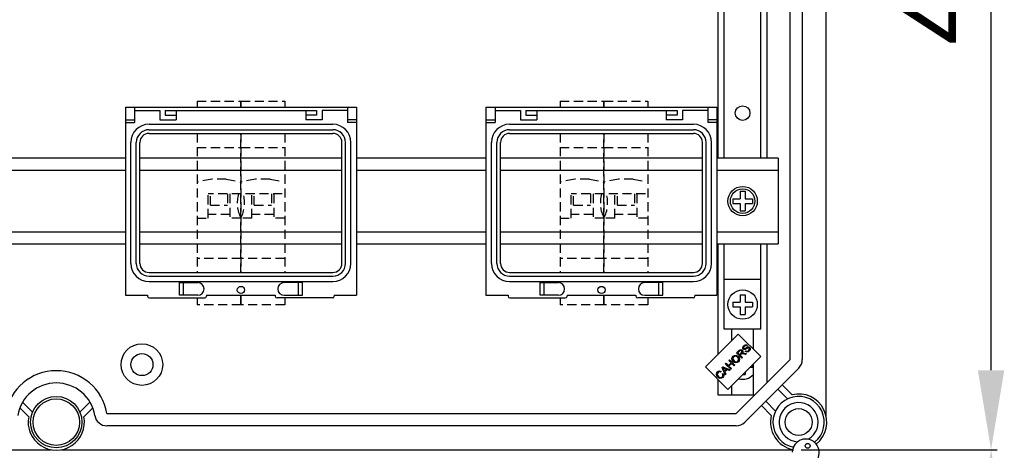
# Model space of a CAD drawing. Extents: x -274 to -56, y 14 to 298.
# Drawn here: x -212 to -131, y 210 to 245 of the extents above; entities that cross this region are included whole.
import ezdxf

# ---------------------------------------------------------------- set-up
doc = ezdxf.new("R2010")
doc.units = 0
doc.header["$MEASUREMENT"] = 0
doc.linetypes.add('HIDDEN', pattern=[0.375, 0.25, -0.125])
doc.layers.get('0').update_dxf_attribs({"linetype": 'CONTINUOUS'})
doc.layers.get('DEFPOINTS').update_dxf_attribs({"linetype": 'CONTINUOUS'})
doc.styles.add('ROMANS', font='ARIAL.TTF')
doc.dimstyles.get("Standard").update_dxf_attribs({"dimtxt": 4.5, "dimasz": 5, "dimexe": 0.18, "dimexo": 0.0625, "dimgap": 1, "dimtad": 1, "dimdec": 1, "dimzin": 0, "dimdsep": 46, "dimtxsty": 'ROMANS', "dimcen": 1, "dimclrd": 256, "dimclre": 256, "dimclrt": 256, "dimadec": 0, "dimazin": 0, "dimtfac": 1, "dimtdec": 1, "dimtofl": 0, "dimtmove": 0, "dimatfit": 3, "dimfxl": 1, "dimtolj": 1, "dimtzin": 0, "dimarcsym": 0})

# ---------------------------------------------------------------- blocks, each defined once
blk = doc.blocks.new('*D42')
at = {"lineweight": -2, "ltscale": 5}
for p, q in [((-139.628, 209.81), (-131.906, 209.81)), ((-132.406, 203.31), (-132.406, 162.194)), ((-147.987, 155.694), (-131.906, 155.694))]:
    blk.add_line(p, q, dxfattribs=at)
at = {"ltscale": 5}
for points in [[(-133.49, 203.31), (-131.323, 203.31), (-132.406, 209.81)], [(-133.49, 162.194), (-131.323, 162.194), (-132.406, 155.694)]]:
    blk.add_solid(points, dxfattribs=at)
at = {"layer": 'DEFPOINTS', "color": 0, "ltscale": 5}
for p in [(-140.253, 209.81), (-148.612, 155.694), (-132.406, 155.694)]:
    blk.add_point(p, dxfattribs=at)
at = {"ltscale": 5, "insert": (-136.725, 182.752), "char_height": 6.5, "attachment_point": 5, "rotation": 90, "style": 'ROMANS'}
blk.add_mtext('\\A1;270', dxfattribs=at)
blk = doc.blocks.new('*D44')
at = {"lineweight": -2, "ltscale": 5}
for p, q in [((-147.955, 290.781), (-131.906, 290.781)), ((-132.406, 216.31), (-132.406, 284.281)), ((-147.955, 209.81), (-131.906, 209.81))]:
    blk.add_line(p, q, dxfattribs=at)
at = {"ltscale": 5}
for points in [[(-133.49, 284.281), (-131.323, 284.281), (-132.406, 290.781)], [(-133.49, 216.31), (-131.323, 216.31), (-132.406, 209.81)]]:
    blk.add_solid(points, dxfattribs=at)
at = {"layer": 'DEFPOINTS', "color": 0, "ltscale": 5}
for p in [(-148.58, 290.781), (-132.406, 290.781), (-148.58, 209.81)]:
    blk.add_point(p, dxfattribs=at)
at = {"ltscale": 5, "insert": (-136.725, 250.295), "char_height": 6.5, "attachment_point": 5, "rotation": 90, "style": 'ROMANS'}
blk.add_mtext('\\A1;405', dxfattribs=at)
blk = doc.blocks.new('alçat')
at = {"linetype": 'Continuous'}
for p, q in [((126.00003, 197.39041), (126.00003, 272.98038)), ((123.03854, 202.07839), (123.03854, 268.2924)), ((124.03919, 268.2924), (124.03919, 202.07839)), ((117.65579, 218.52022), (117.65579, 235.69202)), ((120.65771, 218.52022), (120.65771, 235.69202)), ((68.65764, 222.71216), (87.55764, 222.71216)), ((68.65764, 222.71216), (68.65764, 207.33078)), ((69.40016, 222.71216), (69.40016, 221.44987)), ((69.40016, 222.41515), (71.47254, 222.41515)), ((71.47254, 222.41515), (71.47254, 221.67263)), ((71.91805, 222.41515), (84.29723, 222.41515)), ((71.91805, 222.41515), (71.91805, 222.04389)), ((72.80907, 222.41515), (72.80907, 221.67263)), ((83.40621, 222.41515), (83.40621, 221.67263)), ((84.29723, 222.41515), (84.29723, 222.04389)), ((86.81512, 222.41515), (84.74275, 222.41515)), ((84.74275, 222.41515), (84.74275, 221.67263)), ((86.81512, 222.41515), (85.47858, 222.41515)), ((86.81512, 222.71216), (86.81512, 221.44987)), ((87.55764, 222.71216), (87.55764, 207.33078)), ((98.15876, 222.71216), (117.05876, 222.71216)), ((98.15876, 222.71216), (98.15876, 207.33078)), ((98.90128, 222.71216), (98.90128, 221.44987)), ((98.90128, 222.41515), (100.97365, 222.41515)), ((100.97365, 222.41515), (100.97365, 221.67263)), ((101.41917, 222.41515), (113.79835, 222.41515)), ((101.41917, 222.41515), (101.41917, 222.04389)), ((102.31019, 222.41515), (102.31019, 221.67263)), ((112.90733, 222.41515), (112.90733, 221.67263)), ((113.79835, 222.41515), (113.79835, 222.04389)), ((114.24387, 222.41515), (114.24387, 221.67263)), ((116.31624, 222.41515), (114.24387, 222.41515)), ((116.31624, 222.41515), (114.9797, 222.41515)), ((116.31624, 222.71216), (116.31624, 221.44987)), ((117.05876, 222.71216), (117.05876, 207.33078)), ((68.65764, 221.67263), (69.40016, 221.67263)), ((71.47254, 221.67263), (72.80907, 221.67263)), ((71.91805, 222.04389), (72.80907, 222.04389)), ((84.29723, 222.04389), (83.40621, 222.04389)), ((84.74275, 221.67263), (83.40621, 221.67263)), ((87.55764, 221.67263), (86.81512, 221.67263)), ((98.15876, 221.67263), (98.90128, 221.67263)), ((100.97365, 221.67263), (102.31019, 221.67263)), ((101.41917, 222.04389), (102.31019, 222.04389)), ((113.79835, 222.04389), (112.90733, 222.04389)), ((114.24387, 221.67263), (112.90733, 221.67263)), ((117.05876, 221.67263), (116.31624, 221.67263)), ((68.65764, 221.44987), (69.40016, 221.44987)), ((70.5882, 221.30137), (85.62708, 221.30137)), ((70.5882, 220.85586), (85.62708, 220.85586)), ((87.55764, 221.44987), (86.81512, 221.44987)), ((98.15876, 221.44987), (98.90128, 221.44987)), ((100.08932, 221.30137), (115.1282, 221.30137)), ((100.08932, 220.85586), (115.1282, 220.85586)), ((117.05876, 221.44987), (116.31624, 221.44987)), ((70.5882, 220.55885), (85.62708, 220.55885)), ((100.08932, 220.55885), (115.1282, 220.55885)), ((69.10315, 209.92961), (69.10315, 219.81633)), ((69.54867, 209.92961), (69.54867, 219.81633)), ((69.84568, 209.92961), (69.84568, 219.81633)), ((86.36961, 209.92961), (86.36961, 219.81633)), ((86.66662, 209.92961), (86.66662, 219.81633)), ((87.11213, 209.92961), (87.11213, 219.81633)), ((98.60427, 209.92961), (98.60427, 219.81633)), ((99.04979, 209.92961), (99.04979, 219.81633)), ((99.3468, 209.92961), (99.3468, 219.81633)), ((115.87072, 209.92961), (115.87072, 219.81633)), ((116.16773, 209.92961), (116.16773, 219.81633)), ((116.61325, 209.92961), (116.61325, 219.81633)), ((68.65764, 218.52022), (57.55761, 218.52022)), ((86.36961, 218.52022), (69.84568, 218.52022)), ((98.15876, 218.52022), (87.55764, 218.52022)), ((115.87072, 218.52022), (99.3468, 218.52022)), ((122.05323, 218.52022), (117.05876, 218.52022)), ((122.05323, 218.52022), (122.05323, 211.52273)), ((68.65764, 217.52057), (57.55761, 217.52057)), ((86.36961, 217.52057), (69.84568, 217.52057)), ((98.15876, 217.52057), (87.55764, 217.52057)), ((115.87072, 217.52057), (99.3468, 217.52057)), ((122.05323, 217.52057), (117.05876, 217.52057)), ((118.35624, 215.2216), (118.35624, 214.82134)), ((118.35624, 215.2216), (118.95662, 215.2216)), ((118.95662, 215.82198), (118.95662, 215.2216)), ((118.95662, 215.82198), (119.35688, 215.82198)), ((119.35688, 215.82198), (119.35688, 215.2216)), ((119.35688, 215.2216), (119.95727, 215.2216)), ((119.95727, 215.2216), (119.95727, 214.82134)), ((118.35624, 214.82134), (118.95662, 214.82134)), ((118.95662, 214.82134), (118.95662, 214.22096)), ((119.35688, 214.82134), (119.35688, 214.22096)), ((119.35688, 214.82134), (119.95727, 214.82134)), ((118.95662, 214.22096), (119.35688, 214.22096)), ((57.55761, 212.52237), (68.65764, 212.52237)), ((69.84568, 212.52237), (86.36961, 212.52237)), ((87.55764, 212.52237), (98.15876, 212.52237)), ((99.3468, 212.52237), (115.87072, 212.52237)), ((117.05876, 212.52237), (122.05323, 212.52237)), ((57.55761, 211.52273), (68.65764, 211.52273)), ((69.84568, 211.52273), (86.36961, 211.52273)), ((87.55764, 211.52273), (98.15876, 211.52273)), ((99.3468, 211.52273), (115.87072, 211.52273)), ((117.05876, 211.52273), (122.05323, 211.52273)), ((117.65579, 204.56856), (117.65579, 211.52273)), ((120.65771, 204.56856), (120.65771, 211.52273)), ((70.5882, 209.18709), (85.62708, 209.18709)), ((70.5882, 208.89008), (85.62708, 208.89008)), ((100.08932, 209.18709), (115.1282, 209.18709)), ((100.08932, 208.89008), (115.1282, 208.89008)), ((70.5882, 208.44456), (85.62708, 208.44456)), ((73.08105, 207.33078), (73.08105, 208.37031)), ((73.08105, 208.37031), (74.57192, 208.37031)), ((73.40949, 207.33078), (73.40949, 208.37031)), ((83.13424, 208.37031), (81.64336, 208.37031)), ((82.80579, 207.33078), (82.80579, 208.37031)), ((83.13424, 207.33078), (83.13424, 208.37031)), ((100.08932, 208.44456), (115.1282, 208.44456)), ((102.58216, 208.37031), (104.07304, 208.37031)), ((102.58216, 207.33078), (102.58216, 208.37031)), ((102.91061, 207.33078), (102.91061, 208.37031)), ((112.63536, 208.37031), (111.14448, 208.37031)), ((112.30691, 207.33078), (112.30691, 208.37031)), ((112.63536, 207.33078), (112.63536, 208.37031)), ((120.65771, 208.61499), (117.65579, 208.61499)), ((68.65764, 207.33078), (70.46722, 207.33078)), ((70.46722, 207.33078), (70.46722, 207.25653)), ((70.61572, 207.10802), (75.14424, 207.10802)), ((74.57192, 207.33078), (73.08105, 207.33078)), ((75.29275, 207.33078), (80.92254, 207.33078)), ((75.29275, 207.33078), (75.29275, 207.25653)), ((80.92254, 207.33078), (80.92254, 207.25653)), ((85.59956, 207.10802), (81.07104, 207.10802)), ((81.64336, 207.33078), (83.13424, 207.33078)), ((85.74807, 207.33078), (87.55764, 207.33078)), ((85.74807, 207.33078), (85.74807, 207.25653)), ((98.15876, 207.33078), (99.96833, 207.33078)), ((99.96833, 207.33078), (99.96833, 207.25653)), ((100.11684, 207.10802), (104.64536, 207.10802)), ((104.07304, 207.33078), (102.58216, 207.33078)), ((104.79387, 207.33078), (104.79387, 207.25653)), ((104.79387, 207.33078), (110.42365, 207.33078)), ((110.42365, 207.33078), (110.42365, 207.25653)), ((115.10068, 207.10802), (110.57216, 207.10802)), ((111.14448, 207.33078), (112.63536, 207.33078)), ((115.24919, 207.33078), (115.24919, 207.25653)), ((115.24919, 207.33078), (117.05876, 207.33078)), ((118.95662, 207.37036), (118.95662, 206.76997)), ((118.95662, 207.37036), (119.35688, 207.37036)), ((119.35688, 207.37036), (119.35688, 206.76997)), ((118.35624, 206.76997), (118.35624, 206.36972)), ((118.35624, 206.76997), (118.95662, 206.76997)), ((118.35624, 206.36972), (118.95662, 206.36972)), ((118.95662, 206.36972), (118.95662, 205.76933)), ((119.35688, 206.76997), (119.95727, 206.76997)), ((119.35688, 206.36972), (119.35688, 205.76933)), ((119.35688, 206.36972), (119.95727, 206.36972)), ((119.95727, 206.76997), (119.95727, 206.36972)), ((118.95662, 205.76933), (119.35688, 205.76933)), ((118.80342, 204.16132), (116.11469, 201.47259)), ((120.65771, 204.56856), (117.65579, 204.56856)), ((120.64308, 202.32166), (118.80342, 204.16132)), ((119.52777, 203.23938), (119.47724, 203.18069)), ((117.95435, 199.63293), (120.64308, 202.32166)), ((118.66104, 202.61506), (118.85181, 202.80583)), ((119.09127, 202.18484), (118.66104, 202.61506)), ((118.90173, 202.76061), (118.76557, 202.62445)), ((118.76557, 202.62445), (118.90791, 202.48212)), ((118.90791, 202.48212), (119.03035, 202.60456)), ((119.02331, 202.49892), (118.95721, 202.43282)), ((118.95721, 202.43282), (119.14823, 202.2418)), ((119.14823, 202.2418), (119.09127, 202.18484)), ((119.3988, 202.49237), (119.25251, 202.52499)), ((119.27845, 202.60629), (119.47046, 202.56403)), ((119.36901, 202.7391), (119.41793, 202.79742)), ((119.47046, 202.56403), (119.3988, 202.49237)), ((116.11469, 201.47259), (117.95435, 199.63293)), ((117.46976, 201.42378), (117.53105, 201.48507)), ((117.73479, 200.82836), (117.46976, 201.42378)), ((117.53105, 201.48507), (118.13734, 201.23091)), ((117.75621, 201.71023), (117.81304, 201.76706)), ((118.18643, 201.28001), (117.75621, 201.71023)), ((117.81304, 201.76706), (117.98973, 201.59038)), ((117.98973, 201.59038), (118.21337, 201.81401)), ((118.03668, 201.9907), (118.09364, 202.04766)), ((118.21337, 201.81401), (118.03668, 201.9907)), ((118.26415, 201.76323), (118.04051, 201.5396)), ((118.04051, 201.5396), (118.24327, 201.33684)), ((118.09364, 202.04766), (118.52386, 201.61744)), ((118.4669, 201.56048), (118.26415, 201.76323)), ((118.52386, 201.61744), (118.4669, 201.56048)), ((118.6215, 197.66135), (123.03854, 202.07839)), ((119.78521, 201.46378), (119.95727, 201.46378)), ((119.95727, 201.63584), (119.95727, 201.46378)), ((117.39021, 201.10823), (117.34733, 201.03892)), ((117.50203, 200.89732), (117.57332, 200.9397)), ((117.60333, 201.30257), (117.68228, 201.12922)), ((117.82807, 201.27502), (117.66412, 201.34928)), ((117.68228, 201.12922), (117.82807, 201.27502)), ((117.89195, 201.24623), (117.71218, 201.06646)), ((117.71218, 201.06646), (117.79521, 200.88878)), ((117.79521, 200.88878), (117.73479, 200.82836)), ((118.07259, 201.16617), (117.89195, 201.24623)), ((118.13734, 201.23091), (118.07259, 201.16617)), ((118.24327, 201.33684), (118.18643, 201.28001)), ((119.18482, 200.8634), (119.35688, 200.8634)), ((123.74611, 201.37083), (119.32906, 196.95379)), ((119.35688, 201.03546), (119.35688, 200.8634)), ((122.38666, 200.01138), (123.19973, 199.1983)), ((122.83339, 198.85709), (122.03288, 199.6576)), ((60.2483, 198.59825), (61.06665, 197.78404)), ((64.93348, 197.78404), (65.75183, 198.59825)), ((121.50159, 197.50016), (120.68851, 198.31324)), ((121.04229, 198.66702), (121.8428, 197.8665)), ((60.74126, 197.40201), (60.01641, 198.1232)), ((65.98372, 198.1232), (65.25887, 197.40201)), ((67.14397, 197.66135), (118.6215, 197.66135)), ((118.6215, 196.66071), (67.14397, 196.66071)), ((2.69065, 194.69986), (62.57055, 194.69986)), ((63.42958, 194.69986), (123.30948, 194.69986))]:
    blk.add_line(p, q, dxfattribs=at)
for p, q in [((117.15547, 218.52022), (117.15547, 254.13035)), ((121.15803, 218.52022), (121.15803, 235.69202)), ((117.15547, 202.51336), (117.15547, 211.52273)), ((121.15803, 200.19788), (121.15803, 211.52273)), ((118.27246, 203.63036), (118.27246, 204.56856)), ((120.04104, 202.9237), (120.04104, 204.56856)), ((120.04104, 199.16231), (120.04104, 201.71962)), ((117.15547, 199.16231), (117.15547, 200.43181)), ((118.27246, 199.16231), (118.27246, 199.95104)), ((120.12246, 199.16231), (117.15547, 199.16231))]:
    blk.add_line(p, q)
at = {"linetype": 'HIDDEN', "ltscale": 3}
for p, q in [((74.52213, 223.18937), (78.10764, 223.18937)), ((74.52213, 223.18937), (74.52213, 222.71216)), ((78.10764, 223.18937), (78.10764, 222.71216)), ((78.10764, 223.18937), (78.10764, 222.71216)), ((78.10764, 222.71216), (78.10764, 223.18937)), ((78.10764, 223.18937), (81.69315, 223.18937)), ((81.69315, 223.18937), (81.69315, 222.71216)), ((104.22752, 223.18937), (107.81303, 223.18937)), ((104.22752, 223.18937), (104.22752, 222.71216)), ((107.81303, 223.18937), (107.81303, 222.71216)), ((107.81303, 223.18937), (107.81303, 222.71216)), ((107.81303, 222.71216), (107.81303, 223.18937)), ((107.81303, 223.18937), (111.39854, 223.18937)), ((111.39854, 223.18937), (111.39854, 222.71216)), ((74.52213, 220.55885), (74.52213, 209.18709)), ((78.10764, 220.55885), (78.10764, 209.18709)), ((78.10764, 220.55885), (78.10764, 209.18709)), ((78.10764, 209.18709), (78.10764, 220.55885)), ((81.69315, 220.55885), (81.69315, 209.18709)), ((81.69315, 220.55885), (81.69315, 209.18709)), ((104.22752, 220.55885), (104.22752, 209.18709)), ((107.81303, 220.55885), (107.81303, 209.18709)), ((107.81303, 220.55885), (107.81303, 209.18709)), ((107.81303, 209.18709), (107.81303, 220.55885)), ((111.39854, 220.55885), (111.39854, 209.18709)), ((111.39854, 220.55885), (111.39854, 209.18709)), ((74.52213, 219.40466), (78.10764, 219.40466)), ((78.10764, 219.40466), (81.69315, 219.40466)), ((104.22752, 219.40466), (107.81303, 219.40466)), ((107.81303, 219.40466), (111.39854, 219.40466)), ((75.7173, 216.81512), (74.52213, 216.57609)), ((76.91247, 216.81512), (75.7173, 216.81512)), ((76.91247, 216.81512), (78.10764, 216.57609)), ((79.30281, 216.81512), (78.10764, 216.57609)), ((80.49798, 216.81512), (79.30281, 216.81512)), ((80.49798, 216.81512), (81.49396, 216.61592)), ((105.42269, 216.81512), (104.22752, 216.57609)), ((106.61786, 216.81512), (105.42269, 216.81512)), ((106.61786, 216.81512), (107.81303, 216.57609)), ((109.0082, 216.81512), (107.81303, 216.57609)), ((110.20337, 216.81512), (109.0082, 216.81512)), ((110.20337, 216.81512), (111.19935, 216.61592)), ((81.49396, 215.60542), (75.41851, 215.60542)), ((75.41851, 213.628), (75.41851, 215.60542)), ((75.6177, 214.68652), (75.6177, 215.60542)), ((77.01207, 215.60542), (77.01207, 214.68652)), ((77.21126, 215.60542), (77.21126, 213.628)), ((79.00402, 213.628), (79.00402, 215.60542)), ((79.20321, 214.68652), (79.20321, 215.60542)), ((80.59758, 215.60542), (80.59758, 214.68652)), ((80.79678, 215.60542), (80.79678, 213.628)), ((111.19935, 215.60542), (105.1239, 215.60542)), ((105.1239, 213.628), (105.1239, 215.60542)), ((105.32309, 214.68652), (105.32309, 215.60542)), ((106.71746, 215.60542), (106.71746, 214.68652)), ((106.91665, 215.60542), (106.91665, 213.628)), ((108.70941, 213.628), (108.70941, 215.60542)), ((108.90861, 214.68652), (108.90861, 215.60542)), ((110.30297, 215.60542), (110.30297, 214.68652)), ((110.50217, 215.60542), (110.50217, 213.628)), ((75.6177, 214.68652), (77.01207, 214.68652)), ((79.20321, 214.68652), (80.59758, 214.68652)), ((105.32309, 214.68652), (106.71746, 214.68652)), ((108.90861, 214.68652), (110.30297, 214.68652)), ((74.52213, 213.628), (75.41851, 213.628)), ((77.21126, 213.92679), (75.41851, 213.92679)), ((78.10764, 213.628), (77.21126, 213.628)), ((79.00402, 213.628), (78.10764, 213.628)), ((80.79678, 213.92679), (79.00402, 213.92679)), ((81.69315, 213.628), (80.79678, 213.628)), ((104.22752, 213.628), (105.1239, 213.628)), ((106.91665, 213.92679), (105.1239, 213.92679)), ((107.81303, 213.628), (106.91665, 213.628)), ((108.70941, 213.628), (107.81303, 213.628)), ((110.50217, 213.92679), (108.70941, 213.92679)), ((111.39854, 213.628), (110.50217, 213.628)), ((78.10764, 210.34128), (74.52213, 210.34128)), ((81.69315, 210.34128), (78.10764, 210.34128)), ((107.81303, 210.34128), (104.22752, 210.34128)), ((111.39854, 210.34128), (107.81303, 210.34128)), ((74.52213, 207.10802), (74.52213, 206.55657)), ((78.10764, 206.55657), (78.10764, 207.33078)), ((78.10764, 207.33078), (78.10764, 206.55657)), ((78.10764, 207.33078), (78.10764, 206.55657)), ((81.69315, 207.10802), (81.69315, 206.55657)), ((104.22752, 207.10802), (104.22752, 206.55657)), ((107.81303, 206.55657), (107.81303, 207.33078)), ((107.81303, 207.33078), (107.81303, 206.55657)), ((107.81303, 207.33078), (107.81303, 206.55657)), ((111.39854, 207.10802), (111.39854, 206.55657)), ((78.10764, 206.55657), (74.52213, 206.55657)), ((81.69315, 206.55657), (78.10764, 206.55657)), ((107.81303, 206.55657), (104.22752, 206.55657)), ((111.39854, 206.55657), (107.81303, 206.55657))]:
    blk.add_line(p, q, dxfattribs=at)
at = {"linetype": 'Continuous', "flags": 128}
for points in [[(119.20468, 202.93629), (119.16359, 203.00984), (119.16658, 203.09399), (119.23754, 203.20614)], [(119.29005, 203.15832), (119.23758, 203.08195), (119.23435, 203.03576), (119.24185, 203.0137), (119.2557, 202.99498)], [(119.23754, 203.20614), (119.30988, 203.26205), (119.39666, 203.28916), (119.46723, 203.2777), (119.52777, 203.23938)], [(119.47724, 203.18069), (119.42552, 203.20872), (119.36708, 203.20881), (119.29005, 203.15832)], [(119.31056, 202.97348), (119.44521, 203.04005), (119.54964, 203.09642)], [(119.56682, 203.01549), (119.49666, 202.9766), (119.45224, 202.94971), (119.40694, 202.92434), (119.35937, 202.90368)], [(119.54964, 203.09642), (119.60194, 203.10939), (119.65558, 203.1066), (119.72818, 203.06467)], [(119.67802, 203.00511), (119.65035, 203.02376), (119.61747, 203.02925), (119.56682, 203.01549)], [(119.72818, 203.06467), (119.77172, 202.98665), (119.77045, 202.89721), (119.69791, 202.77691)], [(118.39387, 201.90654), (118.31271, 202.01659), (118.28375, 202.14943), (118.30875, 202.25366), (118.3715, 202.34084)], [(118.42092, 202.29216), (118.36714, 202.20369), (118.36435, 202.10043), (118.45342, 201.96437)], [(118.3715, 202.34084), (118.48436, 202.41303), (118.61755, 202.42424), (118.71664, 202.38766), (118.80037, 202.32293)], [(118.74131, 202.26461), (118.66075, 202.3255), (118.56389, 202.35205), (118.48629, 202.3368), (118.42092, 202.29216)], [(118.7675, 201.94386), (118.82026, 202.02948), (118.82328, 202.12997), (118.79171, 202.20289), (118.74131, 202.26461)], [(118.80037, 202.32293), (118.87775, 202.21367), (118.90402, 202.08296), (118.87726, 201.9813), (118.81643, 201.89542)], [(118.85181, 202.80583), (118.91805, 202.86277), (118.99884, 202.89285), (119.06583, 202.88), (119.1224, 202.84167)], [(119.06371, 202.78298), (119.03574, 202.80297), (119.00235, 202.81111), (118.96832, 202.80637), (118.90173, 202.76061)], [(119.05692, 202.52857), (119.03752, 202.51263), (119.02331, 202.49892)], [(119.03035, 202.60456), (119.0888, 202.68818), (119.09282, 202.71354), (119.08941, 202.73899), (119.06371, 202.78298)], [(119.25251, 202.52499), (119.14207, 202.54432), (119.09811, 202.54371), (119.05692, 202.52857)], [(119.1224, 202.84167), (119.16191, 202.77997), (119.168, 202.70707), (119.11833, 202.60333)], [(119.11833, 202.60333), (119.14911, 202.6125), (119.17405, 202.6163)], [(119.17405, 202.6163), (119.23284, 202.6139), (119.27845, 202.60629)], [(119.35937, 202.90368), (119.31357, 202.89486), (119.26724, 202.89936), (119.20468, 202.93629)], [(119.2557, 202.99498), (119.28416, 202.9768), (119.31056, 202.97348)], [(119.69791, 202.77691), (119.61639, 202.71225), (119.51774, 202.68142), (119.43747, 202.69496), (119.36901, 202.7391)], [(119.41793, 202.79742), (119.48026, 202.76414), (119.5504, 202.76687), (119.64429, 202.82534)], [(119.64429, 202.82534), (119.69869, 202.91041), (119.70176, 202.96078), (119.69315, 202.98471), (119.67802, 203.00511)], [(117.66412, 201.34928), (117.59647, 201.38093), (117.54439, 201.40797)], [(117.54439, 201.40797), (117.57939, 201.35006), (117.60333, 201.30257)], [(118.81643, 201.89542), (118.70593, 201.82435), (118.57537, 201.81153), (118.47722, 201.84482), (118.39387, 201.90654)], [(118.45342, 201.96437), (118.53272, 201.90568), (118.62834, 201.88355), (118.70399, 201.89957), (118.7675, 201.94386)], [(117.11109, 200.64132), (117.03342, 200.74896), (117.00695, 200.87836), (117.03413, 200.97892), (117.09503, 201.06363)], [(117.14248, 201.01371), (117.08909, 200.93041), (117.08684, 200.83188), (117.16954, 200.70025)], [(117.09503, 201.06363), (117.16739, 201.11726), (117.25396, 201.14124), (117.32443, 201.13463), (117.39021, 201.10823)], [(117.53897, 200.61796), (117.42741, 200.5418), (117.29342, 200.53458), (117.1951, 200.5756), (117.11109, 200.64132)], [(117.34733, 201.03892), (117.28884, 201.06106), (117.22662, 201.06231), (117.18098, 201.04427), (117.14248, 201.01371)], [(117.16954, 200.70025), (117.24831, 200.63761), (117.34272, 200.60478), (117.42012, 200.61821), (117.48559, 200.66195)], [(117.48559, 200.66195), (117.52653, 200.72099), (117.53948, 200.79152), (117.50203, 200.89732)], [(117.57332, 200.9397), (117.61093, 200.84903), (117.61314, 200.75123), (117.58629, 200.67897), (117.53897, 200.61796)]]:
    blk.add_lwpolyline(points, dxfattribs=at)
blk.add_circle((119.15675, 222.21253), 0.59992)
at = {"linetype": 'Continuous'}
for centre, radius in [((119.15675, 215.02147), 1.20077), ((119.15675, 215.02147), 1.00064), ((78.10764, 207.76026), 0.29701), ((107.60876, 207.76026), 0.29701), ((119.15675, 206.56984), 1.20077), ((70.00455, 201.66391), 1.70109), ((70.00455, 201.66391), 0.90058), ((63.00006, 196.9609), 2.10135), ((63.00006, 196.9609), 1.90122), ((124.48052, 195.01923), 0.20013)]:
    blk.add_circle(centre, radius, dxfattribs=at)
at = {"ltscale": 5}
blk.add_circle((123.73899, 196.9609), 1.1, dxfattribs=at)
at = {"linetype": 'Continuous'}
for centre, radius, start, end in [((70.5882, 219.81633), 1.48504, 90, 180), ((70.5882, 219.81633), 1.03953, 90, 180), ((85.62708, 219.81633), 1.48504, 0, 90), ((85.62708, 219.81633), 1.03953, 0, 90), ((100.08932, 219.81633), 1.48504, 90, 180), ((100.08932, 219.81633), 1.03953, 90, 180), ((115.1282, 219.81633), 1.48504, 0, 90), ((115.1282, 219.81633), 1.03953, 0, 90), ((70.5882, 219.81633), 0.74252, 90, 180), ((85.62708, 219.81633), 0.74252, 0, 90), ((100.08932, 219.81633), 0.74252, 90, 180), ((115.1282, 219.81633), 0.74252, 0, 90), ((70.5882, 209.92961), 1.48504, 180, 270), ((70.5882, 209.92961), 1.03953, 180, 270), ((70.5882, 209.92961), 0.74252, 180, 270), ((85.62708, 209.92961), 1.48504, 270, 0), ((85.62708, 209.92961), 0.74252, 270, 0), ((85.62708, 209.92961), 1.03953, 270, 0), ((100.08932, 209.92961), 1.48504, 180, 270), ((100.08932, 209.92961), 1.03953, 180, 270), ((100.08932, 209.92961), 0.74252, 180, 270), ((115.1282, 209.92961), 1.03953, 270, 0), ((115.1282, 209.92961), 0.74252, 270, 0), ((115.1282, 209.92961), 1.48504, 270, 0), ((74.57192, 207.85055), 0.51977, 270, 90), ((81.64336, 207.85055), 0.51977, 90, 270), ((104.07304, 207.85055), 0.51977, 270, 90), ((111.14448, 207.85055), 0.51977, 90, 270), ((70.61572, 207.25653), 0.1485, 180, 270), ((75.14424, 207.25653), 0.1485, 270, 0), ((81.07104, 207.25653), 0.1485, 180, 270), ((85.59956, 207.25653), 0.1485, 270, 0), ((100.11684, 207.25653), 0.1485, 180, 270), ((104.64536, 207.25653), 0.1485, 270, 0), ((110.57216, 207.25653), 0.1485, 180, 270), ((115.10068, 207.25653), 0.1485, 270, 0), ((123.03854, 202.07839), 1.00064, 315, 0), ((63.00006, 196.9609), 4.20269, 9.5940682, 170.4059318), ((119.15675, 201.66391), 1.20077, 254.2048572, 317.4285232), ((63.00006, 196.9609), 3.20205, 9.5940682, 170.4059318), ((123.73899, 196.9609), 2.30148, 308.8451369, 103.5510186), ((63.00006, 196.9609), 2.30148, 168.9500448, 11.0499552), ((67.14397, 197.66135), 1.00064, 189.5940682, 270), ((123.73899, 196.9609), 2.30148, 166.4489814, 257.6664102), ((118.6215, 197.66135), 1.00064, 270, 315), ((124.32334, 194.48039), 1.10071, 330.1300142, 179.0850386)]:
    blk.add_arc(centre, radius, start, end, dxfattribs=at)
at = {"linetype": 'HIDDEN', "ltscale": 3}
for centre, start, end in [((80.55193, 214.87297), 164.5130673, 206.9914666), ((75.66335, 214.87297), 333.0085334, 15.4869327), ((110.25732, 214.87297), 164.5130673, 206.9914666), ((105.36874, 214.87297), 333.0085334, 15.4869327)]:
    blk.add_arc(centre, 2.74308, start, end, dxfattribs=at)
at = {"ltscale": 5}
for radius, start, end in [(2.1, 308.3527967, 258.1587503), (1.6, 299.1581021, 267.353445)]:
    blk.add_arc((123.73899, 196.9609), radius, start, end, dxfattribs=at)
for base, p1, p2, text, picture, middle in [((139.48328, 275.67094), (123.30948, 194.69986), (123.30948, 275.67094), '405', '*D44', (135.16455, 235.1854)), ((139.48328, 140.5843), (131.63639, 194.69986), (123.27731, 140.5843), '270', '*D42', (135.16455, 167.64208))]:
    dim = blk.add_linear_dim(base=base, p1=p1, p2=p2, angle=90, text=text, dimstyle='Standard', override={"dimtxt": 6.5, "dimasz": 6.5, "dimexe": 0.5, "dimexo": 0.625, "dimgap": 1, "dimtad": 1, "dimtih": 0, "dimdec": 3, "dimlfac": 10, "dimtxsty": 'ROMANS', "dimcen": 0}, dxfattribs=at)
    dim.commit()
    dim.dimension.update_dxf_attribs({"geometry": picture, "text_midpoint": middle, "insert": (271.88953, -15.10988)})

msp = doc.modelspace()

# ---------------------------------------------------------------- block references
msp.add_blockref('alçat', (-271.89, 15.11))

doc.saveas('drawing.dxf')
